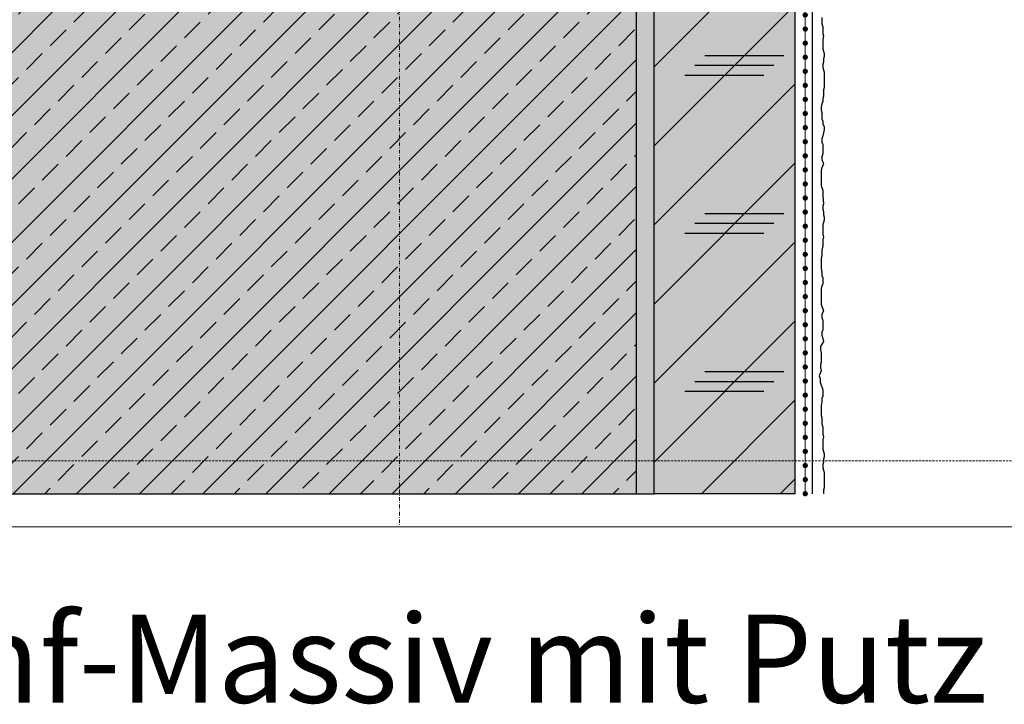
# Model space of a CAD drawing. Units: millimetres. Extents: x -276 to 4112, y -11579 to 728.
# Drawn here: x 195 to 474, y 25 to 219 of the extents above; entities that cross this region are included whole.
import ezdxf
from ezdxf.enums import TextEntityAlignment as Align

# ---------------------------------------------------------------- set-up
doc = ezdxf.new("R2010")
doc.units = ezdxf.units.MM
doc.header["$LTSCALE"] = 0.1
for name, pattern in [('AUSGEZOGEN', [0]), ('HIDDEN', [9.525, 6.35, -3.175]), ('OBERFLÄCHE', [25.5, 12, -3, 0.5, -3, 0.5, -3, 0.5, -3]), ('STEEL', [8, 4, -2, 0, -2])]:
    doc.linetypes.add(name, pattern=pattern)
doc.layers.add('Achse', color=4, linetype='STEEL', lineweight=18, plot=False)
doc.layers.add('Hilfe', color=211, linetype='HIDDEN', lineweight=18, plot=False)
for name, color, linetype in [('Armierung', 6, 'CONTINUOUS'), ('Putz', 6, 'CONTINUOUS'), ('Rohbau', 4, 'CONTINUOUS'), ('SCHRAFFUR', 7, 'CONTINUOUS'), ('SICHTBARE', 7, 'CONTINUOUS'), ('ZUSATZ', 1, 'OBERFLÄCHE')]:
    doc.layers.add(name, color=color, linetype=linetype)
doc.layers.add('Rahmen', color=7, linetype='CONTINUOUS', lineweight=18, true_color=0x646668)
doc.styles.add('ARIAL', font='arial.ttf')

# ---------------------------------------------------------------- blocks, each defined once
blk = doc.blocks.new('Zeichenrahmen M 1-5')
at = {"layer": 'Achse', "ltscale": 5}
blk.add_lwpolyline([(604.99973, 1305.00016), (604.99973, 150)], dxfattribs=at)
at = {"layer": 'Hilfe', "ltscale": 2}
blk.add_lwpolyline([(237.50007, 187.5), (972.49931, 187.5)], dxfattribs=at)
at = {"layer": 'Rahmen', "color": 7}
blk.add_lwpolyline([(100, 150), (1109.99946, 150)], dxfattribs=at)
at = {"layer": 'Rahmen', "color": 0, "style": 'ARIAL'}
blk.add_attdef('SCHNITTRICHTUNG', text='', height=50, dxfattribs=at).set_placement((604.99973, 1355.00016), align=Align.BOTTOM_CENTER)
blk.add_attdef('WANDBESCHREIBUNG', text='', height=50, rotation=90, dxfattribs=at).set_placement((100, 727.50008), align=Align.BOTTOM_CENTER)
blk.add_attdef('DETAILBESCHREIBUNG', text='', height=50, dxfattribs=at).set_placement((604.99973, 100), align=Align.TOP_CENTER)
blk = doc.blocks.new('*U17')
at = {"layer": 'Armierung', "const_width": 0.7}
for points in [[(-0.4, 0, 1), (0.4, 0, 1)], [(3.6, 0, 1), (4.4, 0, 1)], [(7.6, 0, 1), (8.4, 0, 1)], [(11.6, 0, 1), (12.4, 0, 1)], [(15.6, 0, 1), (16.4, 0, 1)], [(19.6, 0, 1), (20.4, 0, 1)], [(23.6, 0, 1), (24.4, 0, 1)], [(27.6, 0, 1), (28.4, 0, 1)], [(31.6, 0, 1), (32.4, 0, 1)], [(35.6, 0, 1), (36.4, 0, 1)], [(39.6, 0, 1), (40.4, 0, 1)], [(43.6, 0, 1), (44.4, 0, 1)], [(47.6, 0, 1), (48.4, 0, 1)], [(51.6, 0, 1), (52.4, 0, 1)], [(55.6, 0, 1), (56.4, 0, 1)], [(59.6, 0, 1), (60.4, 0, 1)], [(63.6, 0, 1), (64.4, 0, 1)], [(67.6, 0, 1), (68.4, 0, 1)], [(71.6, 0, 1), (72.4, 0, 1)], [(75.6, 0, 1), (76.4, 0, 1)], [(79.6, 0, 1), (80.4, 0, 1)], [(83.6, 0, 1), (84.4, 0, 1)], [(87.6, 0, 1), (88.4, 0, 1)], [(91.6, 0, 1), (92.4, 0, 1)], [(95.6, 0, 1), (96.4, 0, 1)], [(99.6, 0, 1), (100.4, 0, 1)], [(103.6, 0, 1), (104.4, 0, 1)], [(107.6, 0, 1), (108.4, 0, 1)], [(111.6, 0, 1), (112.4, 0, 1)], [(115.6, 0, 1), (116.4, 0, 1)], [(119.6, 0, 1), (120.4, 0, 1)], [(123.6, 0, 1), (124.4, 0, 1)], [(127.6, 0, 1), (128.4, 0, 1)], [(131.6, 0, 1), (132.4, 0, 1)], [(135.6, 0, 1), (136.4, 0, 1)], [(139.6, 0, 1), (140.4, 0, 1)], [(143.6, 0, 1), (144.4, 0, 1)], [(147.6, 0, 1), (148.4, 0, 1)], [(151.6, 0, 1), (152.4, 0, 1)], [(155.6, 0, 1), (156.4, 0, 1)], [(159.6, 0, 1), (160.4, 0, 1)], [(163.6, 0, 1), (164.4, 0, 1)], [(167.6, 0, 1), (168.4, 0, 1)], [(171.6, 0, 1), (172.4, 0, 1)], [(175.6, 0, 1), (176.4, 0, 1)], [(179.6, 0, 1), (180.4, 0, 1)], [(183.6, 0, 1), (184.4, 0, 1)], [(187.6, 0, 1), (188.4, 0, 1)], [(191.6, 0, 1), (192.4, 0, 1)], [(195.6, 0, 1), (196.4, 0, 1)], [(199.6, 0, 1), (200.4, 0, 1)], [(203.6, 0, 1), (204.4, 0, 1)], [(207.6, 0, 1), (208.4, 0, 1)], [(211.6, 0, 1), (212.4, 0, 1)], [(215.6, 0, 1), (216.4, 0, 1)], [(219.6, 0, 1), (220.4, 0, 1)], [(223.6, 0, 1), (224.4, 0, 1)], [(227.6, 0, 1), (228.4, 0, 1)], [(231.6, 0, 1), (232.4, 0, 1)], [(235.6, 0, 1), (236.4, 0, 1)], [(239.6, 0, 1), (240.4, 0, 1)], [(243.6, 0, 1), (244.4, 0, 1)]]:
    blk.add_lwpolyline(points, format="xyb", close=True, dxfattribs=at)
at = {"layer": 'Armierung', "linetype": 'ByBlock', "lineweight": 0}
blk.add_lwpolyline([(0, 0), (248, 0)], dxfattribs=at)

msp = doc.modelspace()

# ---------------------------------------------------------------- hatches: boundary and pattern name
at = {"layer": 'SCHRAFFUR', "linetype": 'Continuous'}
h = msp.add_hatch(color=254, dxfattribs=at)
h.dxf.hatch_style = 1
h.paths.add_polyline_path([(369.9, 323.75), (84.38, 323.75), (84.38, 84.38), (369.9, 84.38)])
h = msp.add_hatch(dxfattribs=at)
h.set_pattern_fill('ANSI33', color=1, scale=2, style=0)
h.set_pattern_definition([(45, (474.875, 25.301), (-8.98026, 8.98026), []), (45, (483.855, 25.301), (-8.98026, 8.98026), [6.35, -3.175])])
h.paths.add_polyline_path([(369.9, 323.75), (84.38, 323.75), (84.38, 84.38), (369.9, 84.38)])
h = msp.add_hatch(dxfattribs=at)
h.set_pattern_fill('HEX', color=252, scale=0.23, angle=-90, style=0)
h.set_pattern_definition([(270, (3291.6036, 570.5463), (1.2648301, -2e-16), [0.73025, -1.4605]), (30, (3291.6036, 570.5463), (-0.63241505, 1.095375), [0.73025, -1.4605]), (330, (3291.6036, 569.8161), (0.63241505, 1.095375), [0.73025, -1.4605])])
h.paths.add_polyline_path([(369.9, 323.75), (374.9, 323.75), (374.9, 84.38), (369.9, 84.38)])
h = msp.add_hatch(color=71, dxfattribs=at)
h.dxf.hatch_style = 1
h.paths.add_polyline_path([(374.9, 323.75), (414.9, 323.75), (414.9, 84.38), (374.9, 84.38)])
at = {"layer": 'ZUSATZ', "linetype": 'Continuous'}
h = msp.add_hatch(dxfattribs=at)
h.set_pattern_fill('CORK', color=256, scale=5, angle=45)
h.set_pattern_definition([(45, (394.901, 652.19), (-11.2253, 11.2253), []), (180, (406.126, 652.19), (-4e-15, -44.9013), [22.4506, -22.4506]), (180, (408.932, 654.997), (-4e-15, -44.9013), [22.4506, -22.4506]), (180, (411.74, 657.803), (-4e-15, -44.9013), [22.4506, -22.4506])])
h.paths.add_polyline_path([(374.9, 323.75), (414.9, 323.75), (414.9, 84.38), (374.9, 84.38)])

# ---------------------------------------------------------------- linework, layer by layer
at = {"layer": 'Armierung', "lineweight": -3}
msp.add_line((419.9, 349.63), (419.9, 84.38), dxfattribs=at)
at = {"layer": 'Putz', "color": 6, "linetype": 'AUSGEZOGEN', "lineweight": -3}
msp.add_lwpolyline([(422.64, 219.63), (422.64, 218.75), (422.64, 217.86), (422.86, 216.98), (422.86, 216.1), (422.86, 214.99), (423.08, 214.33), (422.86, 213.44), (422.86, 212.56), (422.86, 211.68), (422.86, 210.79), (423.08, 210.13), (423.3, 209.47), (423.3, 208.58), (423.08, 207.92), (423.08, 207.04), (422.86, 206.37), (422.86, 205.49), (423.08, 204.83), (423.3, 204.16), (423.3, 203.28), (423.3, 202.4), (423.3, 201.51), (423.3, 200.63), (423.3, 199.75), (423.08, 199.08), (423.08, 198.2), (423.08, 197.31), (422.86, 196.65), (422.86, 195.77), (422.64, 195.11), (422.41, 194.22), (422.41, 193.34), (422.64, 192.67), (422.64, 191.79), (422.64, 190.91), (422.86, 190.24), (422.86, 189.36), (423.3, 188.7), (423.3, 187.81), (423.08, 186.93), (422.86, 186.05), (422.64, 185.16), (422.64, 184.28), (422.86, 183.62), (422.86, 182.73), (422.86, 181.85), (422.86, 180.96), (422.64, 180.08), (422.64, 179.2), (423.08, 178.31), (422.86, 177.65), (422.64, 176.99), (422.41, 176.32), (422.41, 175.44), (422.41, 174.56), (422.41, 173.67), (422.41, 172.79), (422.41, 171.91), (422.64, 171.24), (422.86, 170.58), (422.86, 169.7), (422.86, 168.81), (423.08, 166.72), (422.86, 166.06), (422.86, 165.18), (423.08, 164.51), (423.08, 163.63), (423.3, 162.97), (423.3, 162.08), (423.08, 161.42), (422.86, 160.76), (422.86, 159.87), (422.86, 158.99), (422.86, 158.11), (423.08, 157.22), (422.86, 156.56), (422.86, 155.45), (422.86, 154.57), (422.64, 153.69), (422.64, 152.8), (422.64, 151.92), (422.41, 151.26), (422.41, 150.37), (422.41, 149.27), (422.41, 148.38), (422.64, 147.28), (422.64, 146.4), (422.86, 145.73), (422.86, 144.85), (422.86, 143.97), (422.64, 143.3), (422.41, 142.64), (422.41, 141.76), (422.41, 140.87), (422.41, 139.99), (422.41, 139.1), (422.41, 138.22), (422.64, 137.56), (422.86, 136.89), (423.08, 136.23), (422.64, 135.35), (422.64, 134.46), (422.86, 133.58), (422.86, 132.7), (422.86, 131.81), (422.86, 130.93), (422.64, 130.27), (422.64, 129.38), (422.86, 128.5), (423.08, 127.61), (422.23, 126.17), (422.23, 125.29), (422.45, 124.4), (422.45, 123.52), (422.45, 122.63), (422.45, 121.75), (422.23, 121.09), (422.23, 120.2), (422.45, 119.32), (421.89, 117.86), (422.11, 116.98), (422.11, 116.09), (422.86, 113.85), (422.86, 112.08), (422.64, 111.42), (422.64, 110.53), (422.41, 109.43), (422.41, 108.55), (422.41, 107.44), (422.41, 106.56), (422.64, 105.89), (422.64, 105.01), (422.64, 104.13), (422.86, 103.24), (422.86, 102.36), (422.86, 101.25), (423.08, 100.59), (422.86, 99.71), (422.86, 98.82), (422.86, 97.94), (422.86, 97.06), (423.08, 96.39), (423.3, 95.73), (423.3, 94.85), (423.08, 94.18), (423.08, 93.3), (422.86, 92.64), (422.86, 91.75), (423.08, 91.09), (423.3, 90.43), (423.3, 89.54), (423.3, 86.01), (423.08, 85.35), (423.08, 84.46), (423.08, 84.38)], dxfattribs=at)
at = {"layer": 'Rohbau', "linetype": 'Continuous', "lineweight": -3}
msp.add_lwpolyline([(369.9, 323.75), (84.38, 323.75), (84.38, 84.38), (369.9, 84.38)], close=True, dxfattribs=at)
at = {"layer": 'SICHTBARE', "color": 1, "linetype": 'Continuous'}
msp.add_line((369.9, 84.38), (374.9, 84.38), dxfattribs=at)
msp.add_lwpolyline([(374.9, 323.75), (414.9, 323.75), (414.9, 84.38), (374.9, 84.38)], close=True, dxfattribs=at)

# ---------------------------------------------------------------- block references
at = {"layer": 'Armierung', "xscale": -1, "rotation": 270}
msp.add_blockref('*U17', (417.9, 84.38), dxfattribs=at)
at = {"layer": 'Rahmen', "color": 5}
ref = msp.add_blockref('Zeichenrahmen M 1-5', (0, 0), dxfattribs=dict(at, xscale=0.5, yscale=0.5, zscale=0.5))
ref.add_attrib('DETAILBESCHREIBUNG', 'Hanf-Massiv mit Putz', dxfattribs={"color": 0, "height": 25, "style": 'ARIAL'}).set_placement((302.5, 50), align=Align.TOP_CENTER)

doc.saveas('drawing.dxf')
